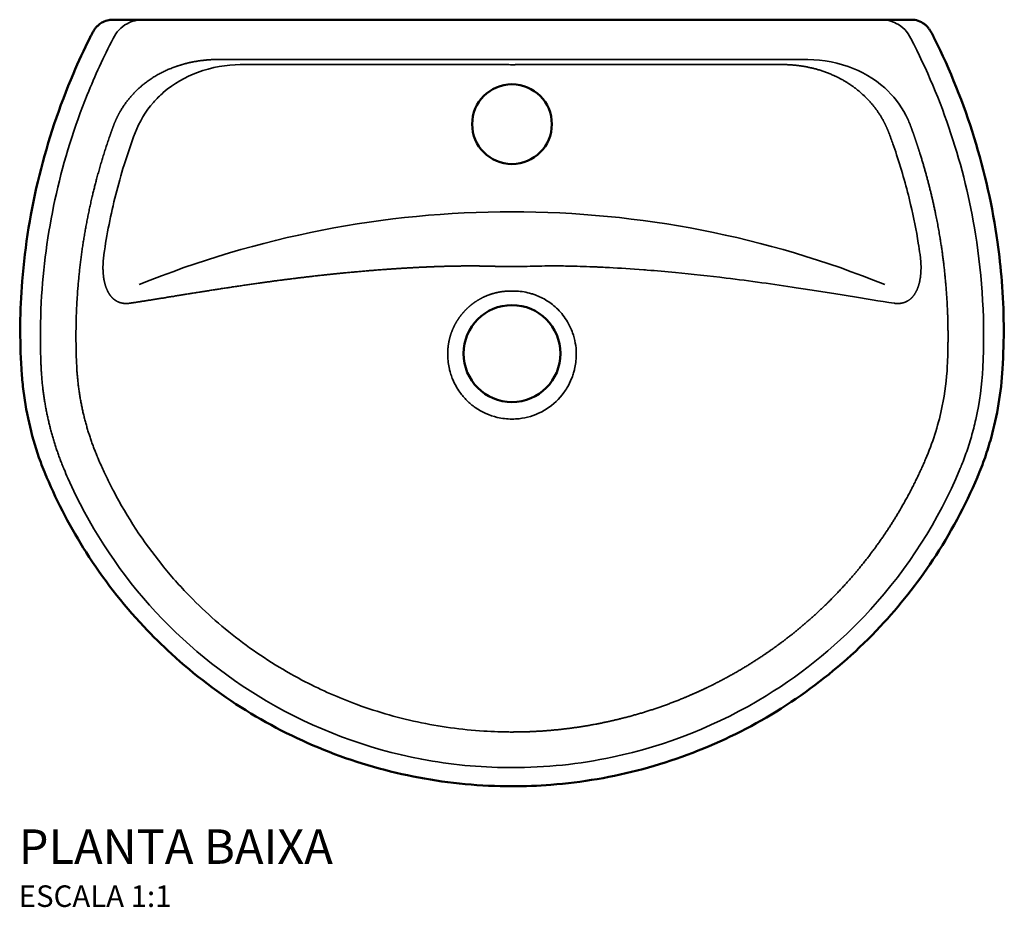
# Model space of a CAD drawing. Units: millimetres. Extents: x -783 to 785, y -409 to 393.
# Drawn here: x -227 to 230, y -409 to 3 of the extents above; entities that cross this region are included whole.
import ezdxf

# ---------------------------------------------------------------- set-up
doc = ezdxf.new("R2010")
doc.units = ezdxf.units.MM
doc.layers.add('Visible (ANSI)', color=7, linetype='Continuous', lineweight=50)
doc.layers.add('Visible Narrow (ANSI)', color=7, linetype='Continuous', lineweight=35)
doc.styles.add('Legenda', font='segoeui.ttf', dxfattribs={"height": 8})

# ---------------------------------------------------------------- blocks, each defined once
blk = doc.blocks.new('L.915_P')
at = {"layer": 'Visible (ANSI)'}
for p, q in [((-171.26, 0), (171.26, 0)), ((-157.75, -22.41), (-157.75, -22.41)), ((157.75, -22.41), (157.75, -22.41)), ((157.75, -30.69), (157.75, -30.69)), ((72.46, -117.06), (72.46, -117.06)), ((155.31, -116.21), (155.31, -116.21)), ((157.2, -116.89), (157.2, -116.89)), ((227.31, -121.45), (227.31, -121.45)), ((218.76, -154.59), (218.76, -154.59)), ((-219.49, -203.2), (-219.49, -203.2)), ((210.23, -202.64), (210.23, -202.64)), ((219.49, -203.2), (219.49, -203.2))]:
    blk.add_line(p, q, dxfattribs=at)
for centre, radius in [((0, -48.5), 18.5), ((0, -155), 22.5)]:
    blk.add_circle(centre, radius, dxfattribs=at)
for centre, major_axis, ratio, start_param, end_param in [((186.98, -12.97), (8.95, 4.45), 0.003376, 0.000002, 0.00001), ((-217.35, -122.25), (-9.97, 0.79), 0.006939, 6.28318, 6.283186), ((-217.67, -161.49), (-9.96, -0.61), 0.02705, 6.283184, 6.283187), ((217.67, -161.49), (9.96, -0.61), 0.02733, 6.283182, 6.283185), ((-206.85, -208.3), (-9.18, -3.88), 0.010115, 0, 0.000002), ((206.85, -208.3), (9.18, -3.88), 0.010115, 6.283185, 6.283186)]:
    blk.add_ellipse(centre, major_axis=major_axis, ratio=ratio, start_param=start_param, end_param=end_param, dxfattribs=at)
for points, degree in [([(-185.29, 0), (-180.63, 0), (-175.95, 0), (-171.26, 0)], 3), ([(171.26, 0), (175.95, 0), (180.63, 0), (185.29, 0)], 3), ([(185.29, 0), (185.29, 0), (185.29, 0), (185.29, 0), (185.29, 0), (185.29, 0)], 5), ([(-227.63, -162.1), (-228.46, -148.57), (-228.39, -134.96), (-227.32, -121.45)], 3), ([(227.32, -121.45), (228.39, -134.96), (228.46, -148.58), (227.63, -162.1)], 3), ([(-216.03, -212.18), (-217.28, -209.22), (-218.44, -206.23), (-219.5, -203.2)], 3), ([(219.5, -203.2), (218.44, -206.23), (217.28, -209.22), (216.03, -212.18)], 3), ([(-215.98, -212.32), (-216, -212.27), (-216.02, -212.22), (-216.03, -212.18)], 3), ([(216.03, -212.18), (216.02, -212.22), (216, -212.27), (215.98, -212.32)], 3)]:
    blk.add_open_spline(points, degree=degree, dxfattribs=at)
for points, knots in [([(-195.93, -8.52), (-195.8, -8.25), (-195.66, -7.98), (-195.41, -7.48), (-195.29, -7.26), (-195.06, -6.82), (-194.95, -6.6), (-194.68, -6.1), (-194.53, -5.84), (-194.19, -5.25), (-193.99, -4.92), (-193.49, -4.19), (-193.18, -3.77), (-192.46, -2.98), (-192.05, -2.59), (-191.08, -1.8), (-190.48, -1.41), (-188.99, -0.66), (-188.05, -0.34), (-186.51, -0.06), (-185.9, 0), (-185.29, 0)], [0, 0, 0, 0, 0.090577, 0.090577, 0.175313, 0.175313, 0.27389, 0.27389, 0.426334, 0.426334, 0.621774, 0.621774, 0.810152, 0.810152, 0.984048, 0.984048, 1.200549, 1.200549, 1.491709, 1.491709, 1.674748, 1.674748, 1.674748, 1.674748]), ([(185.29, 0), (186.38, 0), (187.47, -0.18), (189.5, -0.86), (190.46, -1.37), (191.68, -2.28), (192.05, -2.59), (192.65, -3.18), (192.9, -3.46), (193.45, -4.13), (193.72, -4.51), (194.16, -5.19), (194.34, -5.49), (194.69, -6.12), (194.87, -6.45), (195.19, -7.06), (195.32, -7.3), (195.53, -7.71), (195.6, -7.87), (195.76, -8.18), (195.85, -8.35), (195.93, -8.52)], [0, 0, 0, 0, 0.326745, 0.326745, 0.64705, 0.64705, 0.796786, 0.796786, 0.918956, 0.918956, 1.106521, 1.106521, 1.294161, 1.294161, 1.467374, 1.467374, 1.564432, 1.564432, 1.61803, 1.61803, 1.67393, 1.67393, 1.67393, 1.67393]), ([(-227.32, -121.45), (-225.98, -104.88), (-223.3, -88.36), (-215.34, -56.12), (-210.05, -40.28), (-201.17, -19.45), (-198.63, -13.94), (-195.93, -8.52)], [0, 0, 0, 0, 4.987873, 4.987873, 9.963873, 9.963873, 11.781776, 11.781776, 11.781776, 11.781776]), ([(195.93, -8.52), (203.33, -23.39), (209.55, -38.92), (219.37, -70.63), (223.01, -86.91), (226.16, -109.35), (226.83, -115.4), (227.32, -121.45)], [0, 0, 0, 0, 4.984589, 4.984589, 9.958799, 9.958799, 11.781797, 11.781797, 11.781797, 11.781797]), ([(-219.5, -203.2), (-223.21, -192.6), (-225.66, -181.5), (-227.23, -167.6), (-227.46, -164.85), (-227.63, -162.1)], [0, 0, 0, 0, 3.368875, 3.368875, 4.196532, 4.196532, 4.196532, 4.196532]), ([(227.63, -162.1), (226.97, -172.94), (225.21, -183.78), (221.47, -197.26), (220.53, -200.25), (219.5, -203.2)], [0, 0, 0, 0, 3.258938, 3.258938, 4.197314, 4.197314, 4.197314, 4.197314]), ([(-170.87, -281.73), (-180.81, -271.1), (-189.8, -259.5), (-204.69, -236.14), (-210.85, -224.42), (-215.98, -212.32)], [0, 0, 0, 0, 4.36618, 4.36618, 8.31002, 8.31002, 8.31002, 8.31002]), ([(215.98, -212.32), (210.29, -225.73), (203.34, -238.67), (188.03, -261.76), (179.84, -272.14), (170.87, -281.73)], [0, 0, 0, 0, 4.37053, 4.37053, 8.310019, 8.310019, 8.310019, 8.310019]), ([(0, -355.88), (-14.47, -355.88), (-28.99, -354.53), (-57.39, -349.19), (-71.38, -345.19), (-98.26, -334.73), (-111.28, -328.23), (-135.78, -312.99), (-147.37, -304.2), (-162.45, -290.38), (-166.75, -286.13), (-170.87, -281.73)], [0, 0, 0, 0, 4.339945, 4.339945, 8.667319, 8.667319, 12.994848, 12.994848, 17.322539, 17.322539, 19.132158, 19.132158, 19.132158, 19.132158]), ([(170.87, -281.73), (160.99, -292.3), (150.07, -301.98), (126.77, -319.08), (114.3, -326.57), (88.29, -339.06), (74.65, -344.12), (46.79, -351.61), (32.45, -354.07), (12.06, -355.65), (6.03, -355.88), (0, -355.88)], [0, 0, 0, 0, 4.340835, 4.340835, 8.668951, 8.668951, 12.996747, 12.996747, 17.324331, 17.324331, 19.132156, 19.132156, 19.132156, 19.132156])]:
    blk.add_open_spline(points, degree=3, knots=knots, dxfattribs=at)
at = {"layer": 'Visible Narrow (ANSI)'}
for p, q in [((-134.67, -18.46), (0, -18.46)), ((-126.08, -20.83), (-10.14, -20.83)), ((0, -18.46), (134.67, -18.46)), ((10.14, -20.83), (126.08, -20.83)), ((164.27, -25.49), (164.28, -25.49)), ((198.09, -98.11), (198.09, -98.11)), ((172.99, -122.97), (172.99, -122.97)), ((-172.24, -130.85), (-172.24, -130.85))]:
    blk.add_line(p, q, dxfattribs=at)
for centre, major_axis, ratio, start_param, end_param in [((0.09, -549.47), (91.52, -451.1), 0.999475, 2.941537, 3.327064), ((0.03, -548.8), (-454.26, 70.56), 0.999773, 4.480718, 4.866531), ((0, -117.78), (100, 0), 0.031623, 1.570798, 1.614732), ((0, -117.79), (-100, 0), 0.031688, 4.668452, 4.712387), ((0, -157.53), (36.73, 0), 0.859479, 1.570811, 1.62925), ((0, -157.53), (-36.73, 0), 0.859464, 4.653939, 4.712369), ((80.1, -146.99), (-10.98, -282.26), 0.999903, 4.779609, 4.800088), ((-80.05, -147), (10.96, -282.2), 0.999903, 1.483172, 1.503654), ((1.53, -155.12), (2.48, 31.34), 0.997501, 1.674129, 1.880485), ((-2.38, -155.05), (-32.01, 3.66), 0.988821, 3.026627, 3.230226)]:
    blk.add_ellipse(centre, major_axis=major_axis, ratio=ratio, start_param=start_param, end_param=end_param, dxfattribs=at)
for points, degree, knots in [([(-171.26, 0), (-173.79, 0), (-176.34, -0.63), (-178.61, -1.86), (-181.36, -3.35), (-183.71, -5.76), (-185.1, -8.74)], 3, [3.874629, 3.874629, 3.874629, 3.874629, 12.397919, 12.397919, 12.397919, 22.685442, 22.685442, 22.685442, 22.685442]), ([(171.26, 0), (173.68, 0), (176.11, -0.57), (178.3, -1.7), (181.18, -3.18), (183.66, -5.64), (185.1, -8.74)], 3, [3.874707, 3.874707, 3.874707, 3.874707, 12.011399, 12.011399, 12.011399, 22.686057, 22.686057, 22.686057, 22.686057]), ([(-185.1, -8.74), (-189.52, -17.25), (-193.53, -25.98), (-197.11, -34.88), (-209.08, -64.59), (-216.25, -96.23), (-218.27, -128.2), (-218.8, -136.61), (-218.97, -145.05), (-218.79, -153.48), (-218.75, -155.49), (-218.68, -157.5), (-218.6, -159.51), (-218.57, -160.18), (-218.54, -160.86), (-218.51, -161.53)], 3, [187.680368, 187.680368, 187.680368, 187.680368, 228.228125, 228.228125, 228.228125, 363.624225, 363.624225, 363.624225, 399.270097, 399.270097, 399.270097, 407.75933, 407.75933, 407.75933, 410.602448, 410.602448, 410.602448, 410.602448]), ([(185.1, -8.74), (199.84, -37.14), (210.01, -67.92), (215.07, -99.52), (218.36, -120), (219.51, -140.82), (218.51, -161.53)], 3, [254.144931, 254.144931, 254.144931, 254.144931, 389.421596, 389.421596, 389.421596, 477.073237, 477.073237, 477.073237, 477.073237]), ([(-134.67, -18.46), (-136.57, -18.43), (-138.5, -18.47), (-140.43, -18.57), (-146.48, -19.13), (-152.55, -20.44), (-156.65, -21.72), (-164.28, -25), (-171.18, -29.84), (-174.24, -32.52), (-178.61, -37.31), (-182.04, -42.81), (-183.17, -44.93), (-184.15, -47.12), (-184.98, -49.37)], 5, [23.982217, 23.982217, 23.982217, 23.982217, 23.982217, 23.982217, 39.333208, 39.333208, 39.333208, 71.887895, 71.887895, 71.887895, 101.785903, 101.785903, 101.785903, 119.38927, 119.38927, 119.38927, 119.38927, 119.38927, 119.38927]), ([(-174.89, -52.58), (-172.96, -47.4), (-169.99, -42.51), (-166.38, -38.4), (-164.95, -36.76), (-163.41, -35.25), (-161.81, -33.86), (-156.93, -29.62), (-151.45, -26.57), (-145.97, -24.52), (-139.26, -22.01), (-132.51, -20.94), (-126.08, -20.83)], 3, [111.53543, 111.53543, 111.53543, 111.53543, 129.91583, 129.91583, 129.91583, 137.214313, 137.214313, 137.214313, 159.4753, 159.4753, 159.4753, 186.734261, 186.734261, 186.734261, 186.734261]), ([(0, -20.89), (-1.01, -20.89), (-2.03, -20.88), (-3.06, -20.88), (-4.23, -20.87), (-5.43, -20.86), (-6.67, -20.85), (-7.79, -20.84), (-8.94, -20.83), (-10.14, -20.83)], 3, [36.922992, 36.922992, 36.922992, 36.922992, 41.563592, 41.563592, 41.563592, 46.851003, 46.851003, 46.851003, 51.615882, 51.615882, 51.615882, 51.615882]), ([(0, -20.89), (1.39, -20.89), (2.79, -20.88), (4.2, -20.87), (6.21, -20.85), (8.33, -20.84), (8.92, -20.83), (9.52, -20.83), (10.14, -20.83)], 5, [36.923461, 36.923461, 36.923461, 36.923461, 36.923461, 36.923461, 47.564194, 47.564194, 47.564194, 51.619346, 51.619346, 51.619346, 51.619346, 51.619346, 51.619346]), ([(174.89, -52.58), (174.2, -50.74), (173.41, -48.92), (172.52, -47.15), (169.97, -42.71), (166.84, -38.69), (164.76, -36.43), (159.84, -31.89), (154.45, -28.35), (151.42, -26.72), (144.47, -23.65), (137.48, -21.87), (133.61, -21.23), (129.8, -20.9), (126.08, -20.83)], 5, [110.654689, 110.654689, 110.654689, 110.654689, 110.654689, 110.654689, 121.55162, 121.55162, 121.55162, 138.730551, 138.730551, 138.730551, 159.539294, 159.539294, 159.539294, 185.857196, 185.857196, 185.857196, 185.857196, 185.857196, 185.857196]), ([(184.98, -49.37), (184.35, -47.66), (183.62, -46), (182.78, -44.38), (180.31, -39.6), (176.94, -35.29), (172.97, -31.71), (168.02, -27.24), (162.15, -23.93), (156.04, -21.78), (149.02, -19.32), (141.71, -18.36), (134.67, -18.46)], 3, [17.384926, 17.384926, 17.384926, 17.384926, 25.393267, 25.393267, 25.393267, 49.149095, 49.149095, 49.149095, 78.781701, 78.781701, 78.781701, 112.790718, 112.790718, 112.790718, 112.790718]), ([(-184.98, -49.37), (-185.56, -50.95), (-186.13, -52.53), (-186.68, -54.12), (-189.96, -63.7), (-192.8, -73.38), (-194.86, -81.53), (-198.97, -100.73), (-201.41, -120.25), (-202.26, -131.5), (-202.54, -142.97), (-202.24, -154.43), (-202.24, -154.62), (-202.23, -154.81), (-202.23, -155)], 5, [419.125347, 419.125347, 419.125347, 419.125347, 419.125347, 419.125347, 429.625339, 429.625339, 429.625339, 482.266338, 482.266338, 482.266338, 552.735036, 552.735036, 552.735036, 553.928586, 553.928586, 553.928586, 553.928586, 553.928586, 553.928586]), ([(184.98, -49.37), (185.27, -50.16), (185.56, -50.96), (185.84, -51.75), (187.15, -55.43), (188.39, -59.14), (189.32, -62.05), (193.57, -75.95), (196.91, -90.06), (198.99, -101.33), (201.28, -118.67), (202.23, -136.14), (202.4, -142.16), (202.4, -148.34), (202.24, -154.51), (202.24, -154.68), (202.23, -154.84), (202.23, -155)], 5, [419.147949, 419.147949, 419.147949, 419.147949, 419.147949, 419.147949, 424.420475, 424.420475, 424.420475, 443.50781, 443.50781, 443.50781, 515.316792, 515.316792, 515.316792, 552.933981, 552.933981, 552.933981, 553.946749, 553.946749, 553.946749, 553.946749, 553.946749, 553.946749]), ([(-189.36, -109.01), (-188.04, -99.73), (-186.22, -90.43), (-183.87, -81.15), (-182.7, -76.56), (-181.41, -71.98), (-179.99, -67.42), (-178.45, -62.45), (-176.74, -57.5), (-174.89, -52.58)], 3, [143.235178, 143.235178, 143.235178, 143.235178, 176.415761, 176.415761, 176.415761, 192.801651, 192.801651, 192.801651, 210.608143, 210.608143, 210.608143, 210.608143]), ([(174.89, -52.58), (175.52, -54.25), (176.13, -55.93), (176.73, -57.62), (177.33, -59.3), (177.91, -60.98), (178.47, -62.67), (181.02, -70.36), (183.19, -78.08), (185, -85.81), (186.41, -91.79), (187.59, -97.78), (188.56, -103.76), (188.85, -105.51), (189.11, -107.26), (189.36, -109.01)], 3, [374.950185, 374.950185, 374.950185, 374.950185, 381.014094, 381.014094, 381.014094, 387.078368, 387.078368, 387.078368, 414.69843, 414.69843, 414.69843, 436.062632, 436.062632, 436.062632, 442.318493, 442.318493, 442.318493, 442.318493]), ([(-177.32, -131.63), (-178.49, -131.8), (-179.67, -131.84), (-180.85, -131.72), (-182.7, -131.21), (-184.51, -130.03), (-185.14, -129.51), (-186.24, -128.37), (-187.24, -126.83), (-187.65, -126.07), (-188.32, -124.59), (-188.85, -122.9), (-189.05, -122.14), (-189.43, -120.38), (-189.66, -118.52), (-189.75, -117.48), (-189.85, -115.12), (-189.77, -112.78), (-189.68, -111.5), (-189.54, -110.24), (-189.36, -109.01)], 5, [212.942778, 212.942778, 212.942778, 212.942778, 212.942778, 212.942778, 226.006562, 226.006562, 226.006562, 233.221419, 233.221419, 233.221419, 238.876199, 238.876199, 238.876199, 243.105302, 243.105302, 243.105302, 248.329791, 248.329791, 248.329791, 254.988107, 254.988107, 254.988107, 254.988107, 254.988107, 254.988107]), ([(189.36, -109.01), (189.61, -110.72), (189.78, -112.49), (189.87, -114.32), (189.83, -117.25), (189.46, -120.12), (189.28, -121.16), (188.75, -123.41), (188, -125.38), (187.52, -126.36), (186.31, -128.36), (184.93, -129.74), (184.12, -130.34), (182.27, -131.36), (180.4, -131.76), (179.37, -131.83), (178.34, -131.78), (177.32, -131.63)], 5, [0, 0, 0, 0, 0, 0, 9.263086, 9.263086, 9.263086, 14.659074, 14.659074, 14.659074, 21.468707, 21.468707, 21.468707, 30.625584, 30.625584, 30.625584, 42.033089, 42.033089, 42.033089, 42.033089, 42.033089, 42.033089]), ([(-177.32, -131.63), (-171.07, -130.69), (-164.38, -129.62), (-157.29, -128.46), (-143.72, -126.24), (-129.08, -123.97), (-122.3, -122.97), (-110.78, -121.35), (-99, -119.87), (-94.28, -119.3), (-87.04, -118.49), (-79.89, -117.76), (-77.41, -117.52), (-70.73, -116.89), (-64.26, -116.35), (-60.31, -116.04), (-54.82, -115.65), (-49.75, -115.34), (-48.2, -115.25), (-45.91, -115.12), (-43.7, -115), (-42.95, -114.96), (-38.95, -114.77), (-35.27, -114.62), (-32.51, -114.53), (-29.18, -114.44), (-26.07, -114.38), (-25.38, -114.37), (-23.17, -114.34), (-21.09, -114.33), (-19.71, -114.32), (-17.66, -114.33), (-15.71, -114.34), (-15.02, -114.35), (-12.3, -114.39), (-9.72, -114.44), (-7.87, -114.5), (-6.1, -114.56), (-4.39, -114.62)], 5, [129.688087, 129.688087, 129.688087, 129.688087, 129.688087, 129.688087, 202.109488, 202.109488, 202.109488, 261.225363, 261.225363, 261.225363, 300.274574, 300.274574, 300.274574, 321.291822, 321.291822, 321.291822, 357.341974, 357.341974, 357.341974, 373.693178, 373.693178, 373.693178, 382.332376, 382.332376, 382.332376, 420.091642, 420.091642, 420.091642, 431.305306, 431.305306, 431.305306, 456.045269, 456.045269, 456.045269, 469.801174, 469.801174, 469.801174, 511.131836, 511.131836, 511.131836, 511.131836, 511.131836, 511.131836]), ([(4.39, -114.62), (6.1, -114.56), (7.89, -114.5), (9.77, -114.45), (11.53, -114.4), (13.38, -114.37), (15.31, -114.35), (17.94, -114.32), (20.77, -114.32), (23.95, -114.35), (25.08, -114.37), (26.24, -114.38), (27.45, -114.41), (30.98, -114.48), (34.9, -114.6), (39.39, -114.8), (40.05, -114.83), (40.72, -114.86), (41.41, -114.89), (42.63, -114.95), (43.88, -115.01), (45.17, -115.08), (50, -115.34), (55.35, -115.68), (61.17, -116.12), (61.7, -116.16), (62.23, -116.2), (62.76, -116.24), (66.98, -116.57), (71.39, -116.95), (75.9, -117.38), (83.56, -118.11), (91.49, -118.97), (99.34, -119.93), (110.5, -121.29), (121.5, -122.84), (131.9, -124.43), (148.86, -127.01), (164.25, -129.67), (177.32, -131.63)], 3, [208.280648, 208.280648, 208.280648, 208.280648, 233.073986, 233.073986, 233.073986, 256.257811, 256.257811, 256.257811, 287.914141, 287.914141, 287.914141, 299.153265, 299.153265, 299.153265, 332.110915, 332.110915, 332.110915, 336.940335, 336.940335, 336.940335, 345.587829, 345.587829, 345.587829, 377.932333, 377.932333, 377.932333, 380.85141, 380.85141, 380.85141, 403.958069, 403.958069, 403.958069, 443.183376, 443.183376, 443.183376, 498.88568, 498.88568, 498.88568, 589.742394, 589.742394, 589.742394, 589.742394]), ([(-29.83, -155.04), (-29.83, -154.99), (-29.83, -154.94), (-29.83, -154.89), (-29.83, -154.7), (-29.83, -154.52), (-29.82, -154.38), (-29.81, -154.05), (-29.8, -153.72), (-29.79, -153.54), (-29.76, -152.97), (-29.71, -152.41), (-29.67, -152.04), (-29.54, -150.93), (-29.36, -149.82), (-29.21, -149.1), (-28.79, -147.28), (-28.23, -145.52), (-27.84, -144.48), (-27.05, -142.61), (-26.1, -140.83), (-25.63, -140.02), (-24.64, -138.47), (-23.55, -137.03), (-22.98, -136.33), (-21.43, -134.58), (-19.72, -132.99), (-18.62, -132.1), (-16.49, -130.56), (-14.21, -129.27), (-13.12, -128.73), (-11.69, -128.11), (-10.24, -127.59), (-9.9, -127.48), (-8.14, -126.91), (-6.36, -126.49), (-4.93, -126.24), (-3.53, -126.09), (-2.14, -126.02)], 5, [1971.287391, 1971.287391, 1971.287391, 1971.287391, 1971.287391, 1971.287391, 1972.728122, 1972.728122, 1972.728122, 1976.80173, 1976.80173, 1976.80173, 1982.31607, 1982.31607, 1982.31607, 1993.344748, 1993.344748, 1993.344748, 2015.402106, 2015.402106, 2015.402106, 2048.89633, 2048.89633, 2048.89633, 2077.227185, 2077.227185, 2077.227185, 2105.558041, 2105.558041, 2105.558041, 2151.620493, 2151.620493, 2151.620493, 2193.188777, 2193.188777, 2193.188777, 2205.838968, 2205.838968, 2205.838968, 2258.430551, 2258.430551, 2258.430551, 2258.430551, 2258.430551, 2258.430551]), ([(29.83, -155.04), (29.82, -151.71), (29.23, -148.42), (28.14, -145.37), (27.51, -143.59), (26.7, -141.88), (25.75, -140.27), (25.11, -139.19), (24.4, -138.16), (23.65, -137.19), (22.89, -136.22), (22.09, -135.32), (21.23, -134.46), (20.45, -133.69), (19.63, -132.96), (18.79, -132.3), (17.95, -131.63), (17.09, -131.02), (16.2, -130.46), (14.44, -129.35), (12.59, -128.46), (10.74, -127.77), (10.18, -127.57), (9.62, -127.38), (9.06, -127.21), (6.74, -126.52), (4.4, -126.13), (2.14, -126.02)], 3, [1971.198541, 1971.198541, 1971.198541, 1971.198541, 2029.749048, 2029.749048, 2029.749048, 2064.164191, 2064.164191, 2064.164191, 2087.311778, 2087.311778, 2087.311778, 2110.459365, 2110.459365, 2110.459365, 2131.555641, 2131.555641, 2131.555641, 2152.651916, 2152.651916, 2152.651916, 2194.448246, 2194.448246, 2194.448246, 2206.936891, 2206.936891, 2206.936891, 2258.351962, 2258.351962, 2258.351962, 2258.351962]), ([(-29.83, -155.89), (-29.83, -155.87), (-29.83, -155.84), (-29.83, -155.81), (-29.83, -155.7), (-29.83, -155.59), (-29.83, -155.48), (-29.83, -155.41), (-29.83, -155.35), (-29.83, -155.28), (-29.83, -155.24), (-29.83, -155.21), (-29.83, -155.17), (-29.83, -155.15), (-29.83, -155.13), (-29.83, -155.1), (-29.83, -155.09), (-29.83, -155.05), (-29.83, -155.04)], 3, [94.197579, 94.197579, 94.197579, 94.197579, 94.71001, 94.71001, 94.71001, 96.622935, 96.622935, 96.622935, 97.835613, 97.835613, 97.835613, 98.441952, 98.441952, 98.441952, 98.844355, 98.844355, 98.844355, 99.048291, 99.048291, 99.048291, 99.048291]), ([(29.83, -155.89), (29.83, -155.86), (29.83, -155.82), (29.83, -155.77), (29.83, -155.67), (29.83, -155.57), (29.83, -155.47), (29.83, -155.4), (29.83, -155.33), (29.83, -155.26), (29.83, -155.18), (29.83, -155.11), (29.83, -155.04)], 3, [94.17637, 94.17637, 94.17637, 94.17637, 94.955648, 94.955648, 94.955648, 96.709906, 96.709906, 96.709906, 97.976674, 97.976674, 97.976674, 99.243442, 99.243442, 99.243442, 99.243442]), ([(-218.51, -161.53), (-218.5, -161.66), (-218.5, -161.8), (-218.49, -161.93), (-218.47, -162.28), (-218.45, -162.62), (-218.44, -162.83), (-218.4, -163.46), (-218.36, -164.09), (-218.33, -164.51), (-217.7, -173.3), (-216.37, -182.05), (-214.49, -190.26), (-211.91, -198.58), (-208.71, -206.64), (-208.61, -206.9), (-208.45, -207.29), (-208.29, -207.68), (-208.24, -207.81), (-208.13, -208.07), (-208.03, -208.32), (-207.97, -208.47), (-207.92, -208.59), (-207.86, -208.72)], 5, [41.701124, 41.701124, 41.701124, 41.701124, 41.701124, 41.701124, 42.631564, 42.631564, 42.631564, 44.10585, 44.10585, 44.10585, 47.054414, 47.054414, 47.054414, 106.013749, 106.013749, 106.013749, 107.978498, 107.978498, 107.978498, 108.960874, 108.960874, 108.960874, 109.913527, 109.913527, 109.913527, 109.913527, 109.913527, 109.913527]), ([(-202.01, -160.78), (-202, -160.9), (-201.99, -161.01), (-201.99, -161.12), (-201.54, -169.63), (-200.36, -178.1), (-198.49, -186.34), (-195.89, -194.5), (-192.62, -202.37), (-192.56, -202.52), (-192.52, -202.63), (-192.47, -202.73)], 5, [60.115341, 60.115341, 60.115341, 60.115341, 60.115341, 60.115341, 60.804418, 60.804418, 60.804418, 114.813112, 114.813112, 114.813112, 115.561038, 115.561038, 115.561038, 115.561038, 115.561038, 115.561038]), ([(0, -185.41), (-2.3, -185.41), (-4.6, -185.14), (-6.82, -184.62), (-10.5, -183.75), (-13.98, -182.17), (-17.03, -180.04), (-18.43, -179.06), (-19.73, -177.97), (-20.92, -176.78), (-22.12, -175.6), (-23.2, -174.33), (-24.16, -172.98), (-25.49, -171.14), (-26.59, -169.15), (-27.45, -167.11), (-27.78, -166.33), (-28.07, -165.54), (-28.33, -164.74), (-28.46, -164.34), (-28.58, -163.94), (-28.69, -163.54), (-28.78, -163.23), (-28.86, -162.93), (-28.93, -162.62), (-28.96, -162.52), (-28.98, -162.41), (-29.01, -162.32)], 3, [0, 0, 0, 0, 36.40112, 36.40112, 36.40112, 96.610182, 96.610182, 96.610182, 124.27561, 124.27561, 124.27561, 151.941038, 151.941038, 151.941038, 189.814245, 189.814245, 189.814245, 204.30814, 204.30814, 204.30814, 211.555088, 211.555088, 211.555088, 217.034973, 217.034973, 217.034973, 218.802035, 218.802035, 218.802035, 218.802035]), ([(0, -185.41), (1.1, -185.41), (2.2, -185.35), (3.28, -185.23), (6.86, -184.83), (10.34, -183.78), (13.5, -182.16), (14.36, -181.72), (15.19, -181.24), (16, -180.73), (19.21, -178.67), (21.95, -176.05), (24.11, -173.06), (24.64, -172.32), (25.14, -171.56), (25.61, -170.78), (26.4, -169.44), (27.08, -168.05), (27.64, -166.64), (27.93, -165.93), (28.18, -165.22), (28.41, -164.5), (28.52, -164.14), (28.63, -163.77), (28.73, -163.41), (28.8, -163.15), (28.87, -162.89), (28.93, -162.63), (28.95, -162.53), (28.98, -162.42), (29.01, -162.32)], 3, [0, 0, 0, 0, 17.371223, 17.371223, 17.371223, 74.472634, 74.472634, 74.472634, 89.943736, 89.943736, 89.943736, 151.40655, 151.40655, 151.40655, 166.640809, 166.640809, 166.640809, 192.734051, 192.734051, 192.734051, 205.780975, 205.780975, 205.780975, 212.304336, 212.304336, 212.304336, 216.973711, 216.973711, 216.973711, 218.827514, 218.827514, 218.827514, 218.827514]), ([(202.01, -160.78), (201.7, -167.01), (200.92, -173.21), (199.68, -179.33), (198.06, -187.31), (195.65, -195.15), (192.5, -202.66), (192.49, -202.68), (192.48, -202.71), (192.47, -202.73)], 3, [60.125207, 60.125207, 60.125207, 60.125207, 84.157016, 84.157016, 84.157016, 115.546299, 115.546299, 115.546299, 115.649683, 115.649683, 115.649683, 115.649683]), ([(218.51, -161.53), (218.12, -169.61), (217.02, -177.66), (215.24, -185.56), (215.24, -185.56), (215.24, -185.57), (215.24, -185.58), (214.63, -188.27), (213.95, -190.94), (213.18, -193.58), (212.42, -196.24), (211.57, -198.87), (210.65, -201.47), (210.22, -202.69), (209.77, -203.91), (209.31, -205.11), (208.96, -206.02), (208.6, -206.93), (208.23, -207.84), (208.11, -208.13), (207.99, -208.42), (207.86, -208.72)], 3, [41.732592, 41.732592, 41.732592, 41.732592, 75.819105, 75.819105, 75.819105, 75.854184, 75.854184, 75.854184, 87.455495, 87.455495, 87.455495, 99.091888, 99.091888, 99.091888, 104.533832, 104.533832, 104.533832, 108.65126, 108.65126, 108.65126, 109.975776, 109.975776, 109.975776, 109.975776]), ([(-192.47, -202.73), (-192.42, -202.86), (-192.37, -202.98), (-192.32, -203.11), (-192.16, -203.48), (-192, -203.86), (-191.84, -204.23), (-191.62, -204.73), (-191.41, -205.23), (-191.19, -205.73), (-190.75, -206.73), (-190.31, -207.72), (-189.86, -208.71), (-189.07, -210.44), (-188.25, -212.16), (-187.42, -213.87), (-186.58, -215.57), (-185.72, -217.27), (-184.84, -218.95), (-178.54, -230.98), (-171.05, -242.39), (-162.51, -252.98), (-158.42, -258.07), (-154.08, -262.96), (-149.53, -267.63), (-141.93, -275.43), (-133.74, -282.61), (-125.03, -289.12), (-120.68, -292.38), (-116.19, -295.47), (-111.59, -298.38), (-106.99, -301.29), (-102.27, -304.02), (-97.45, -306.56), (-93.6, -308.59), (-89.68, -310.51), (-85.7, -312.29), (-81.73, -314.08), (-77.69, -315.75), (-73.62, -317.28), (-63.93, -320.93), (-53.97, -323.86), (-43.85, -326.03), (-33.73, -328.2), (-23.43, -329.62), (-13.08, -330.27), (-10.91, -330.41), (-8.73, -330.51), (-6.55, -330.58), (-5.46, -330.61), (-4.37, -330.64), (-3.28, -330.66), (-2.46, -330.67), (-1.64, -330.68), (-0.82, -330.68), (-0.55, -330.68), (-0.27, -330.68), (0, -330.68)], 3, [339.610772, 339.610772, 339.610772, 339.610772, 340.133217, 340.133217, 340.133217, 341.668097, 341.668097, 341.668097, 343.728183, 343.728183, 343.728183, 347.851579, 347.851579, 347.851579, 355.052603, 355.052603, 355.052603, 362.253626, 362.253626, 362.253626, 413.700574, 413.700574, 413.700574, 438.388179, 438.388179, 438.388179, 479.637982, 479.637982, 479.637982, 500.262422, 500.262422, 500.262422, 520.886941, 520.886941, 520.886941, 537.379065, 537.379065, 537.379065, 553.896709, 553.896709, 553.896709, 593.148449, 593.148449, 593.148449, 632.400189, 632.400189, 632.400189, 640.643685, 640.643685, 640.643685, 644.765433, 644.765433, 644.765433, 647.87635, 647.87635, 647.87635, 648.887181, 648.887181, 648.887181, 648.887181]), ([(192.47, -202.73), (188.94, -211.16), (184.96, -219.37), (180.53, -227.36), (172.2, -240.62), (162.65, -253.06), (158.47, -258.08), (152.79, -264.39), (146.81, -270.38), (145.42, -271.75), (135.99, -280.77), (125.88, -289.04), (116.82, -295.5), (105.11, -302.71), (92.87, -308.93), (90.52, -310.08), (86.38, -312.02), (82.18, -313.85), (80.38, -314.62), (66.45, -320.31), (52.05, -324.73), (39.24, -327.59), (23.72, -329.8), (8.1, -330.55), (5.56, -330.63), (2.93, -330.68), (0.29, -330.68), (0.19, -330.68), (0.1, -330.68), (0, -330.68)], 5, [297.512418, 297.512418, 297.512418, 297.512418, 297.512418, 297.512418, 355.105267, 355.105267, 355.105267, 396.23196, 396.23196, 396.23196, 408.573355, 408.573355, 408.573355, 478.696145, 478.696145, 478.696145, 495.180331, 495.180331, 495.180331, 507.55187, 507.55187, 507.55187, 590.184905, 590.184905, 590.184905, 606.182022, 606.182022, 606.182022, 606.809564, 606.809564, 606.809564, 606.809564, 606.809564, 606.809564]), ([(-207.86, -208.72), (-207.28, -210.12), (-206.68, -211.51), (-206.07, -212.9), (-196.61, -234.35), (-183.77, -254.31), (-168.18, -271.81), (-152.58, -289.32), (-134.24, -304.36), (-114.02, -316.23), (-91.76, -329.3), (-67.23, -338.5), (-41.86, -343.3), (-28.65, -345.8), (-15.21, -347.12), (-1.76, -347.22), (-1.17, -347.22), (-0.59, -347.23), (0, -347.23)], 3, [215.734058, 215.734058, 215.734058, 215.734058, 222.132615, 222.132615, 222.132615, 321.122711, 321.122711, 321.122711, 420.136378, 420.136378, 420.136378, 529.166084, 529.166084, 529.166084, 585.951445, 585.951445, 585.951445, 588.425608, 588.425608, 588.425608, 588.425608]), ([(207.86, -208.72), (197.91, -232.57), (183.81, -254.69), (166.4, -273.79), (152.22, -289.33), (135.85, -302.87), (117.92, -313.89), (95.98, -327.38), (71.69, -337.06), (46.48, -342.38), (31.21, -345.6), (15.61, -347.23), (0, -347.23)], 3, [215.72653, 215.72653, 215.72653, 215.72653, 324.862878, 324.862878, 324.862878, 413.718903, 413.718903, 413.718903, 522.528841, 522.528841, 522.528841, 588.416209, 588.416209, 588.416209, 588.416209])]:
    blk.add_open_spline(points, degree=degree, knots=knots, dxfattribs=at)
blk.add_open_spline([(172.24, -130.85), (172.24, -130.85), (172.24, -130.85), (172.24, -130.85)], degree=3, dxfattribs=at)

msp = doc.modelspace()

# ---------------------------------------------------------------- block references
msp.add_blockref('L.915_P', (1.57, 2.93))

# ---------------------------------------------------------------- texts
at = {"style": 'Legenda'}
for s, height, p in [('PLANTA BAIXA', 16, (-227.32, -388.96)), ('ESCALA 1:1', 10, (-227.32, -408.96))]:
    msp.add_text(s, height=height, dxfattribs=at).set_placement(p)

doc.saveas('drawing.dxf')
